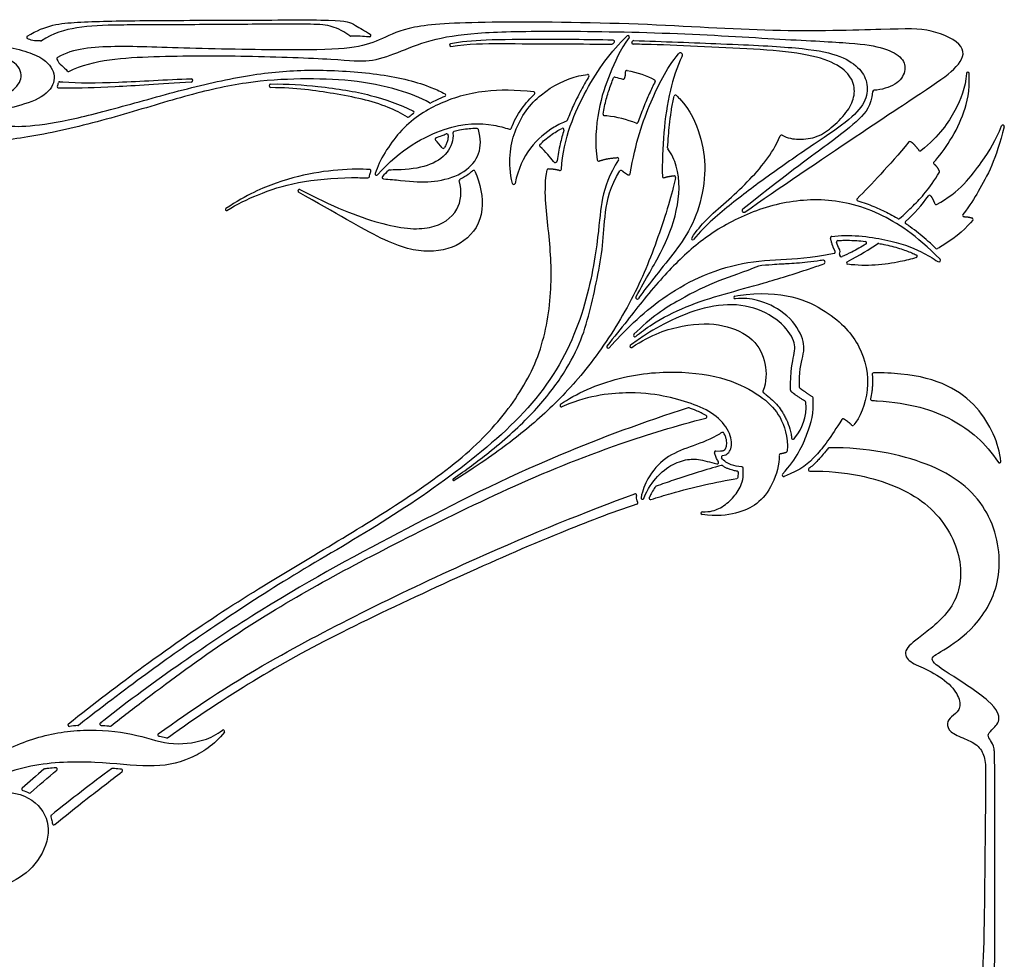
# Model space of a CAD drawing. Units: millimetres. Extents: x -100 to 100, y -104 to 91.
# Drawn here: x 15 to 38, y -58 to -36 of the extents above; entities that cross this region are included whole.
import ezdxf

# ---------------------------------------------------------------- set-up
doc = ezdxf.new("R2010")
doc.units = ezdxf.units.MM
doc.header["$MEASUREMENT"] = 0
doc.layers.add('Layer 03', color=5, linetype='Continuous')

msp = doc.modelspace()

# ---------------------------------------------------------------- linework, layer by layer
at = {"layer": 'Layer 03'}
for p, q in [((31.522, -41.976), (31.588, -41.966)), ((27.521, -44.548), (27.468, -44.57)), ((31.083, -45.76), (31.043, -45.653)), ((31.072, -45.609), (31.187, -45.607))]:
    msp.add_line(p, q, dxfattribs=at)
for centre, radius, start, end in [((14.961, -35.913), 0.0323, 121.2028, 234.7675), ((22.521, -35.852), 0.0323, 236.1482, 273.1731), ((22.962, -35.87), 0.0323, 277.1863, 58.6802), ((28.667, -36.011), 0.0323, 317.9581, 88.7746), ((29.018, -35.902), 0.0323, 323.8959, 134.4982), ((15.256, -35.967), 0.0323, 270.0966, 303.9586), ((24.865, -36.094), 0.0307, 100.6885, 278.9061), ((28.642, -36.039), 0.0323, 269.8391, 318.3678), ((29.136, -36.042), 0.0323, 144.7406, 269.2044), ((29.15, -36.023), 0.0323, 88.3789, 144.2854), ((15.665, -36.411), 0.0323, 119.4936, 200.454), ((30.241, -36.33), 0.0516, 333.1045, 141.3631), ((15.905, -36.683), 0.0323, 217.22, 296.2381), ((18.781, -36.923), 0.0395, 274.0653, 92.0626), ((28.073, -36.814), 0.0323, 328.7026, 96.6558), ((28.709, -36.875), 0.0323, 75.0101, 158.3195), ((28.905, -36.866), 0.0323, 251.7823, 336.0716), ((28.989, -36.721), 0.0323, 79.272, 184.4063), ((29.622, -36.936), 0.0323, 333.1389, 62.7099), ((36.977, -36.763), 0.0323, 2.9152, 176.7049), ((15.679, -37.07), 0.0323, 157.838, 268.4652), ((15.705, -36.986), 0.0323, 85.6455, 166.9654), ((20.651, -37.05), 0.0412, 91.4997, 269.4908), ((24.716, -37.268), 0.0323, 291.6806, 61.9929), ((26.804, -37.225), 0.0323, 312.4144, 82.9974), ((30.128, -37.299), 0.0323, 45.8365, 167.6193), ((34.786, -37.194), 0.0404, 93.1037, 174.9059), ((24.38, -37.421), 0.0323, 239.5241, 297.1967), ((23.867, -37.754), 0.0323, 238.8645, 309.3637), ((23.971, -37.673), 0.0323, 306.5297, 63.2221), ((28.464, -37.719), 0.0323, 170.3433, 265.8289), ((25.483, -38.084), 0.0323, 16.3472, 89.7841), ((26.25, -38.036), 0.0323, 251.7535, 338.8249), ((27.485, -38.077), 0.0323, 342.673, 116.5187), ((27.564, -37.847), 0.0323, 291.4643, 339.6471), ((29.22, -37.899), 0.0323, 246.6325, 341.1358), ((37.801, -38.002), 0.0323, 345.0768, 158.16), ((24.533, -38.298), 0.0323, 112.9104, 222.4391), ((24.769, -38.209), 0.0323, 48.1665, 108.3968), ((24.772, -38.211), 0.0323, 359.5758, 48.0946), ((24.948, -38.155), 0.0323, 104.6686, 184.7311), ((32.613, -38.237), 0.0323, 60.8533, 156.1301), ((24.689, -38.483), 0.0323, 217.7236, 327.4774), ((26.977, -38.45), 0.0323, 136.3512, 228.1242), ((29.978, -38.506), 0.0323, 177.0154, 214.5595), ((35.622, -38.386), 0.0323, 55.7479, 139.9622), ((28.768, -38.766), 0.0323, 327.2363, 93.7975), ((35.86, -38.545), 0.0323, 213.8756, 309.185), ((27.31, -38.799), 0.0504, 214.1486, 353.0591), ((28.327, -38.783), 0.0323, 189.0958, 289.9239), ((36.207, -38.86), 0.0323, 136.0874, 234.4242), ((22.926, -39.177), 0.0323, 267.5546, 348.092), ((22.962, -39.042), 0.0323, 342.2, 88.3516), ((23.126, -39.113), 0.0323, 162.9129, 318.5739), ((23.289, -39.199), 0.0323, 137.9699, 265.676), ((23.425, -39.055), 0.0323, 89.3401, 135.1159), ((25.398, -39.063), 0.0323, 23.5423, 132.3138), ((27.152, -39.028), 0.0323, 91.147, 169.9152), ((27.423, -39), 0.0323, 252.0816, 355.9142), ((28.856, -39.064), 0.0323, 48.2773, 146.2177), ((29.034, -39.106), 0.0323, 243.5235, 350.179), ((29.854, -39.171), 0.0323, 181.7677, 288.2652), ((30.096, -39.192), 0.0323, 351.5127, 92.5652), ((36.283, -39.059), 0.0323, 329.9907, 25.1373), ((25.097, -39.264), 0.0323, 115.7219, 194.3744), ((26.339, -39.33), 0.0323, 192.6673, 348.6574), ((21.316, -39.513), 0.0346, 62.4315, 240.8554), ((36.081, -39.648), 0.0323, 37.2134, 145.795), ((34.409, -39.718), 0.0323, 134.3905, 254.046), ((36.233, -39.799), 0.0323, 200.2914, 297.6287), ((19.608, -39.948), 0.0252, 123.1288, 301.0422), ((31.729, -39.975), 0.0404, 128.3881, 304.739), ((36.889, -40.083), 0.0323, 140.6246, 267.6429), ((35.36, -40.137), 0.0323, 238.5637, 312.0458), ((35.541, -40.254), 0.0323, 132.5761, 235.6736), ((37.068, -40.178), 0.0323, 323.7023, 72.0409), ((33.794, -40.611), 0.0323, 98.0898, 191.1781), ((30.532, -40.633), 0.0281, 145.8534, 320.2953), ((33.935, -40.709), 0.0323, 94.4165, 197.3602), ((34.576, -40.73), 0.0323, 301.9091, 83.3341), ((34.885, -40.776), 0.0323, 79.7066, 124.1351), ((33.84, -40.943), 0.0323, 281.2172, 27.9299), ((33.84, -40.943), 0.145, 338.5065, 27.9299), ((34.016, -41.013), 0.0437, 158.5065, 293.7379), ((35.76, -41.044), 0.0323, 287.4324, 64.7637), ((36.254, -40.836), 0.0323, 226.8701, 298.6958), ((33.589, -41.181), 0.0437, 289.7154, 99.2084), ((34.169, -41.2), 0.0323, 118.2262, 262.5571), ((36.299, -41.138), 0.0406, 234.7367, 45.3737), ((31.527, -42.008), 0.0323, 98.2157, 274.5313), ((29.232, -42.017), 0.033, 152.119, 325.5312), ((29.18, -42.898), 0.0334, 135.7845, 310.6847), ((29.088, -43.157), 0.0272, 127.135, 303.7625), ((28.55, -43.168), 0.0324, 141.2598, 317.6201), ((34.769, -43.81), 0.0323, 90.4948, 185.6474), ((32.208, -44.216), 0.0323, 157.8095, 234.1031), ((32.857, -44.185), 0.0323, 180.7153, 227.7874), ((33.069, -44.119), 0.0323, 183.8826, 235.017), ((27.456, -44.54), 0.0323, 125.7574, 292.7028), ((33.15, -44.469), 0.0323, 5.561, 58.8031), ((33.319, -44.364), 0.0323, 3.6056, 56.852), ((34.732, -44.391), 0.0323, 167.3959, 266.9154), ((30.437, -44.631), 0.0323, 70.6818, 107.4235), ((30.834, -44.808), 0.0323, 283.9688, 59.7229), ((34.051, -44.885), 0.0323, 61.3395, 148.531), ((31.234, -45.203), 0.0323, 28.1959, 121.9356), ((34.279, -44.978), 0.0323, 223.1994, 318.4067), ((32.883, -45.3), 0.0323, 187.0391, 320.4081), ((31.073, -45.641), 0.0323, 90.7756, 200.5415), ((32.714, -45.612), 0.0323, 289.1632, 356.0348), ((33.733, -45.563), 0.0323, 90.4817, 142.6095), ((31.108, -45.876), 0.0323, 257.9813, 35.656), ((31.238, -45.749), 0.0323, 97.6861, 209.7562), ((32.592, -45.708), 0.0323, 96.6101, 182.7841), ((37.72, -45.858), 0.0323, 212.9063, 6.105), ((31.209, -45.977), 0.0323, 53.6684, 105.6997), ((31.571, -46.116), 0.0323, 359.5829, 81.0319), ((31.681, -46.014), 0.0323, 3.5898, 86.9941), ((33.274, -46.047), 0.0323, 127.6228, 270.3765), ((24.934, -46.279), 0.025, 124.3191, 302.5264), ((31.565, -46.218), 0.0323, 279.8542, 352.6991), ((32.664, -46.173), 0.0323, 138.0481, 290.5994), ((29.684, -46.464), 0.0323, 109.2815, 144.8593), ((29.186, -46.642), 0.0323, 348.1728, 110.049), ((29.354, -46.71), 0.145, 169.2494, 218.7516), ((29.216, -46.821), 0.0323, 288.5452, 38.7516), ((29.354, -46.71), 0.0323, 169.2494, 339.1102), ((29.545, -46.714), 0.0323, 156.6181, 287.5378), ((30.759, -47.064), 0.0323, 88.3279, 260.8255), ((15.928, -52.03), 0.0323, 128.8733, 276.2841), ((16.125, -52.013), 0.0323, 273.8256, 308.15), ((16.675, -52.008), 0.0323, 128.1053, 267.2422), ((16.886, -52.023), 0.0323, 264.7863, 308.2045), ((18.031, -52.264), 0.0323, 125.9059, 256.1631), ((18.22, -52.303), 0.0323, 261.0312, 305.6489), ((19.534, -52.179), 0.0323, 322.405, 126.3175), ((15.612, -53.064), 0.0323, 310.2652, 94.6154), ((16.932, -53.08), 0.0323, 85.5034, 127.0573), ((15.354, -53.091), 0.0323, 97.4668, 130.5699), ((17.146, -53.097), 0.0323, 307.1773, 85.3061), ((14.847, -53.532), 0.0323, 131.4521, 251.1077), ((14.996, -53.594), 0.0323, 243.6406, 311.1741), ((15.522, -54.172), 0.0323, 128.5722, 199.4171), ((15.564, -54.339), 0.0323, 189.3076, 309.217)]:
    msp.add_arc(centre, radius, start, end, dxfattribs=at)
for points, knots in [([(14.944, -35.885), (15.384, -35.619), (16.038, -35.549), (17.573, -35.515), (19.888, -35.515), (22.397, -35.493), (22.531, -35.573), (22.864, -35.773), (22.979, -35.842)], [249.343983, 249.343983, 249.343983, 249.343983, 257.795073, 266.470374, 275.145674, 283.820975, 292.496275, 298.455833, 298.455833, 298.455833, 298.455833]), ([(22.503, -35.879), (22.29, -35.736), (22.018, -35.618), (21.578, -35.605), (20.577, -35.605), (18.558, -35.621), (17.027, -35.62), (16.131, -35.655), (15.543, -35.813), (15.274, -35.994)], [301.744557, 301.744557, 301.744557, 301.744557, 307.357591, 314.13243, 320.90727, 327.68211, 334.456949, 341.231789, 347.388591, 347.388591, 347.388591, 347.388591]), ([(31.752, -40.009), (32.521, -39.475), (34.685, -38.007), (36.154, -37.045), (36.772, -36.609), (37.002, -36.121), (36.114, -35.694), (35.278, -35.72), (32.438, -35.804), (29.415, -35.576), (25.441, -35.537), (23.85, -35.643), (23.258, -35.958), (22.693, -36.171), (21.564, -36.226), (18.71, -36.18), (16.99, -36.098), (16.018, -36.174), (15.649, -36.383)], [1038.609283, 1038.609283, 1038.609283, 1038.609283, 1048.960623, 1059.990016, 1071.019409, 1082.048802, 1093.078196, 1104.107589, 1115.136982, 1126.166375, 1137.195769, 1148.225162, 1159.254555, 1170.283948, 1181.313342, 1192.342735, 1203.372128, 1213.679235, 1213.679235, 1213.679235, 1213.679235]), ([(15.919, -36.712), (16.5, -36.426), (17.95, -36.347), (20.064, -36.338), (22.328, -36.428), (22.949, -36.508), (23.604, -36.284), (24.359, -35.96), (25.394, -35.793), (27.072, -35.758), (30.036, -35.796), (32.767, -35.972), (34.342, -36.04), (35.046, -36.153), (35.482, -36.395), (35.538, -36.708), (35.337, -37.032), (34.954, -37.144), (34.784, -37.154)], [879.921811, 879.921811, 879.921811, 879.921811, 887.791612, 896.001381, 904.211149, 912.420918, 920.630687, 928.840455, 937.050224, 945.259993, 953.469761, 961.67953, 969.889299, 978.099067, 986.308836, 994.518605, 1002.728373, 1010.403003, 1010.403003, 1010.403003, 1010.403003]), ([(28.668, -35.979), (28.004, -35.965), (26.951, -35.965), (25.648, -35.966), (25.104, -36.018), (24.859, -36.064)], [90.638513, 90.638513, 90.638513, 90.638513, 97.287913, 104.388987, 110.730532, 110.730532, 110.730532, 110.730532]), ([(27.455, -39.002), (27.507, -38.277), (28.024, -37.053), (28.61, -36.257), (28.995, -35.879)], [814.932708, 814.932708, 814.932708, 814.932708, 826.062016, 837.134892, 837.134892, 837.134892, 837.134892]), ([(29.044, -35.921), (28.829, -36.215), (28.58, -36.78), (28.305, -37.537), (28.233, -38.401), (28.295, -38.788)], [837.730407, 837.730407, 837.730407, 837.730407, 843.970325, 850.404711, 856.627897, 856.627897, 856.627897, 856.627897]), ([(13.219, -49.224), (13.19, -48.812), (13.066, -47.934), (12.467, -47.151), (11.893, -46.831), (11.814, -46.692), (11.889, -46.553), (12.108, -46.375), (12.285, -45.818), (12.264, -44.53), (12.211, -42.182), (12.203, -39.419), (12.31, -38.836), (12.21, -38.468), (11.852, -38.14), (10.938, -37.832), (9.963, -37.455), (9.698, -36.835), (10.262, -36.368), (11.775, -36.053), (13.944, -36.009), (15.2, -36.28), (15.59, -36.652), (15.594, -37.095), (15.095, -37.453), (14.31, -37.603), (14.163, -37.802), (14.289, -37.98), (14.827, -38.024), (15.848, -37.884), (17.207, -37.527), (18.935, -37.035), (20.449, -36.729), (21.744, -36.655), (23.275, -36.759), (24.204, -36.988), (24.635, -37.188), (24.732, -37.239)], [851.857749, 851.857749, 851.857749, 851.857749, 857.013042, 863.249849, 869.486656, 875.723462, 881.960269, 888.197076, 894.433883, 900.670689, 906.907496, 913.144303, 919.381109, 925.617916, 931.854723, 938.091529, 944.328336, 950.565143, 956.80195, 963.038756, 969.275563, 975.51237, 981.749176, 987.985983, 994.22279, 1000.459596, 1006.696403, 1012.93321, 1019.170017, 1025.406823, 1031.64363, 1037.880437, 1044.117243, 1050.35405, 1056.590857, 1062.827663, 1064.790988, 1064.790988, 1064.790988, 1064.790988]), ([(24.364, -37.448), (24.16, -37.329), (23.608, -37.114), (22.537, -36.901), (21.354, -36.875), (20.104, -36.94), (18.657, -37.27), (17.026, -37.79), (15.261, -38.225), (13.925, -38.396), (13.187, -38.278), (13.019, -38.022), (13.162, -37.705), (13.991, -37.447), (14.636, -37.183), (14.861, -36.85), (14.701, -36.448), (13.788, -36.193), (12.781, -36.158), (11.748, -36.282), (10.914, -36.617), (10.515, -36.956), (10.594, -37.308), (10.976, -37.543), (11.808, -37.777), (12.677, -38.243), (12.756, -38.34), (12.629, -38.594), (12.456, -39.035), (12.392, -40.317), (12.401, -42.117), (12.389, -43.506), (12.44, -44.926), (12.486, -45.734), (12.373, -46.261), (12.153, -46.597), (12.14, -46.734), (12.587, -47.053), (12.928, -47.445), (13.259, -48.134), (13.365, -48.915), (13.391, -49.29), (13.392, -49.313)], [1067.714245, 1067.714245, 1067.714245, 1067.714245, 1072.181358, 1077.59074, 1083.000122, 1088.409504, 1093.818886, 1099.228268, 1104.63765, 1110.047033, 1115.456415, 1120.865797, 1126.275179, 1131.684561, 1137.093943, 1142.503325, 1147.912707, 1153.322089, 1158.731472, 1164.140854, 1169.550236, 1174.959618, 1180.369, 1185.778382, 1191.187764, 1196.597146, 1202.006529, 1207.415911, 1212.825293, 1218.234675, 1223.644057, 1229.053439, 1234.462821, 1239.872203, 1245.281586, 1250.690968, 1256.10035, 1261.509732, 1266.919114, 1272.328496, 1277.737878, 1278.093076, 1278.093076, 1278.093076, 1278.093076]), ([(24.869, -36.125), (25.282, -36.06), (26.061, -36.057), (27.39, -36.07), (28.223, -36.07), (28.606, -36.071), (28.642, -36.071)], [111.322162, 111.322162, 111.322162, 111.322162, 115.999282, 121.103286, 126.207291, 126.751331, 126.751331, 126.751331, 126.751331]), ([(32.629, -38.208), (32.755, -38.278), (33.023, -38.323), (33.462, -38.266), (33.825, -38.012), (34.194, -37.627), (34.342, -37.272), (34.308, -36.903), (33.972, -36.55), (33.293, -36.307), (32.15, -36.191), (30.806, -36.135), (29.756, -36.086), (29.271, -36.076), (29.136, -36.075)], [487.922308, 487.922308, 487.922308, 487.922308, 492.640674, 497.744678, 502.848682, 507.952686, 513.05669, 518.160694, 523.264698, 528.368702, 533.472706, 538.576711, 543.680715, 545.739317, 545.739317, 545.739317, 545.739317]), ([(29.15, -35.991), (29.811, -36.01), (31.456, -36.072), (33.075, -36.15), (33.964, -36.308), (34.443, -36.61), (34.643, -36.961), (34.619, -37.38), (34.271, -37.822), (33.419, -38.385), (32.318, -39.143), (31.513, -39.748), (30.844, -40.301), (30.554, -40.651)], [390.71042, 390.71042, 390.71042, 390.71042, 396.731424, 403.832495, 410.933567, 418.034639, 425.135711, 432.236782, 439.337854, 446.438926, 453.539997, 460.641069, 466.883374, 466.883374, 466.883374, 466.883374]), ([(29.066, -39.112), (29.194, -38.373), (29.512, -37.458), (29.905, -36.667), (30.201, -36.298)], [360.712183, 360.712183, 360.712183, 360.712183, 370.960694, 379.854827, 379.854827, 379.854827, 379.854827]), ([(30.287, -36.354), (30.157, -36.611), (29.965, -37.266), (29.844, -38.079), (29.813, -38.878), (29.822, -39.172)], [380.792805, 380.792805, 380.792805, 380.792805, 385.820961, 392.457522, 398.772391, 398.772391, 398.772391, 398.772391]), ([(15.708, -36.954), (15.73, -36.956), (16.128, -36.984), (16.919, -36.984), (18.203, -36.905), (18.78, -36.884)], [48.44868, 48.44868, 48.44868, 48.44868, 48.942182, 57.321221, 65.204441, 65.204441, 65.204441, 65.204441]), ([(26.308, -39.337), (26.199, -38.852), (26.309, -38.022), (26.937, -37.191), (27.638, -36.859), (28.001, -36.79), (28.069, -36.782)], [-172.843502, -172.843502, -172.843502, -172.843502, -166.285385, -159.06654, -151.847696, -150.24925, -150.24925, -150.24925, -150.24925]), ([(28.1, -36.831), (28.046, -36.921), (27.918, -37.143), (27.745, -37.484), (27.638, -37.741), (27.594, -37.859)], [-149.802609, -149.802609, -149.802609, -149.802609, -147.861902, -145.042676, -142.707913, -142.707913, -142.707913, -142.707913]), ([(28.433, -37.713), (28.443, -37.654), (28.465, -37.536), (28.507, -37.366), (28.554, -37.204), (28.607, -37.05), (28.649, -36.937), (28.674, -36.875), (28.679, -36.863)], [59.260443, 59.260443, 59.260443, 59.260443, 60.387448, 61.482307, 62.513556, 63.510407, 64.500281, 64.749607, 64.749607, 64.749607, 64.749607]), ([(36.945, -36.761), (36.925, -37.104), (36.695, -37.655), (36.32, -38.211), (35.88, -38.57)], [178.949184, 178.949184, 178.949184, 178.949184, 185.39327, 192.56475, 192.56475, 192.56475, 192.56475]), ([(36.184, -38.838), (36.301, -38.716), (36.631, -38.263), (36.882, -37.728), (37.031, -37.182), (37.009, -36.761)], [164.007944, 164.007944, 164.007944, 164.007944, 168.226268, 173.568838, 178.342543, 178.342543, 178.342543, 178.342543]), ([(18.784, -36.963), (18.042, -37.016), (16.857, -37.084), (16.122, -37.111), (15.729, -37.104), (15.678, -37.103)], [65.963671, 65.963671, 65.963671, 65.963671, 72.88396, 80.142092, 81.2362, 81.2362, 81.2362, 81.2362]), ([(20.65, -37.009), (21.039, -36.999), (21.947, -37.069), (23.011, -37.248), (23.67, -37.485), (23.981, -37.642), (23.986, -37.644)], [126.83144, 126.83144, 126.83144, 126.83144, 132.305545, 140.043873, 147.782201, 147.888658, 147.888658, 147.888658, 147.888658]), ([(23.85, -37.782), (23.707, -37.696), (23.184, -37.433), (22.203, -37.235), (21.237, -37.097), (20.651, -37.092)], [107.073241, 107.073241, 107.073241, 107.073241, 110.396816, 118.643078, 126.039627, 126.039627, 126.039627, 126.039627]), ([(29.651, -36.951), (29.628, -36.997), (29.558, -37.14), (29.442, -37.402), (29.332, -37.676), (29.27, -37.853), (29.25, -37.909)], [70.350969, 70.350969, 70.350969, 70.350969, 71.306295, 73.305905, 75.672396, 76.783804, 76.783804, 76.783804, 76.783804]), ([(26.808, -37.193), (26.39, -37.142), (25.507, -37.147), (24.56, -37.442), (23.685, -37.998), (23.19, -38.798), (23.096, -39.104)], [135.490705, 135.490705, 135.490705, 135.490705, 141.618029, 149.562249, 157.506468, 164.405176, 164.405176, 164.405176, 164.405176]), ([(24.728, -37.298), (24.662, -37.324), (24.549, -37.373), (24.44, -37.426), (24.395, -37.449)], [1065.245864, 1065.245864, 1065.245864, 1065.245864, 1066.579366, 1067.512929, 1067.512929, 1067.512929, 1067.512929]), ([(26.28, -38.048), (26.289, -38.026), (26.33, -37.924), (26.416, -37.751), (26.554, -37.542), (26.693, -37.377), (26.787, -37.284), (26.826, -37.249)], [183.840246, 183.840246, 183.840246, 183.840246, 184.284717, 185.877268, 187.417937, 188.921837, 189.878803, 189.878803, 189.878803, 189.878803]), ([(30.151, -37.276), (30.175, -37.3), (30.477, -37.607), (30.736, -38.213), (30.862, -38.991), (30.712, -39.915), (30.35, -40.65), (29.906, -41.202), (29.483, -41.725), (29.331, -41.932), (29.26, -42.036)], [125.086969, 125.086969, 125.086969, 125.086969, 125.541897, 131.043214, 136.544532, 142.045849, 147.547166, 153.048484, 158.549801, 162.248324, 162.248324, 162.248324, 162.248324]), ([(29.946, -38.504), (29.951, -38.41), (29.963, -38.231), (29.988, -37.95), (30.025, -37.663), (30.065, -37.439), (30.091, -37.316), (30.097, -37.292)], [117.099948, 117.099948, 117.099948, 117.099948, 118.846453, 120.43572, 122.332834, 124.215344, 124.661867, 124.661867, 124.661867, 124.661867]), ([(34.746, -37.19), (34.717, -37.518), (34.467, -37.826), (33.82, -38.338), (32.902, -38.994), (31.704, -39.944)], [1010.759933, 1010.759933, 1010.759933, 1010.759933, 1019.745375, 1029.049449, 1037.839807, 1037.839807, 1037.839807, 1037.839807]), ([(29.207, -37.929), (28.997, -37.838), (28.746, -37.775), (28.481, -37.752), (28.462, -37.751)], [53.490305, 53.490305, 53.490305, 53.490305, 58.53735, 58.927136, 58.927136, 58.927136, 58.927136]), ([(23.151, -39.135), (23.684, -38.53), (24.861, -37.908), (25.678, -37.919), (26.121, -38.028), (26.24, -38.067)], [164.948535, 164.948535, 164.948535, 164.948535, 172.486604, 180.441452, 183.53631, 183.53631, 183.53631, 183.53631]), ([(25.483, -38.051), (25.462, -38.051), (25.386, -38.052), (25.248, -38.062), (25.087, -38.088), (24.984, -38.113), (24.94, -38.124)], [-115.566663, -115.566663, -115.566663, -115.566663, -115.18426, -114.141454, -113.006984, -112.165713, -112.165713, -112.165713, -112.165713]), ([(27.576, -37.877), (27.479, -37.916), (26.99, -38.154), (26.506, -38.664), (26.371, -39.337)], [-142.539723, -142.539723, -142.539723, -142.539723, -140.679107, -133.167959, -133.167959, -133.167959, -133.167959]), ([(26.953, -38.428), (26.991, -38.389), (27.111, -38.274), (27.286, -38.147), (27.427, -38.07), (27.471, -38.048)], [35.04306, 35.04306, 35.04306, 35.04306, 36.046792, 38.132106, 39.035821, 39.035821, 39.035821, 39.035821]), ([(36.248, -39.828), (36.775, -39.552), (37.354, -38.79), (37.636, -38.325), (37.771, -37.99)], [116.134833, 116.134833, 116.134833, 116.134833, 123.983001, 131.377055, 131.377055, 131.377055, 131.377055]), ([(37.832, -38.01), (37.73, -38.394), (37.53, -39.003), (37.223, -39.513), (37.037, -39.851), (36.864, -40.063)], [131.98123, 131.98123, 131.98123, 131.98123, 136.604477, 141.773774, 146.556936, 146.556936, 146.556936, 146.556936]), ([(23.286, -39.231), (23.432, -39.242), (23.913, -39.286), (24.388, -39.329), (25.074, -39.171), (25.523, -38.781), (25.583, -38.38), (25.529, -38.126), (25.514, -38.075)], [-144.78351, -144.78351, -144.78351, -144.78351, -142.347427, -136.110621, -129.873814, -123.637007, -117.4002, -115.823006, -115.823006, -115.823006, -115.823006]), ([(24.916, -38.158), (24.929, -38.322), (24.809, -38.67), (24.342, -38.947), (23.834, -39.023), (23.484, -39.023), (23.425, -39.023)], [-111.886242, -111.886242, -111.886242, -111.886242, -107.291575, -101.882193, -96.472811, -95.418739, -95.418739, -95.418739, -95.418739]), ([(24.52, -38.268), (24.566, -38.249), (24.646, -38.217), (24.726, -38.189), (24.759, -38.178)], [-6.290251, -6.290251, -6.290251, -6.290251, -5.362625, -4.711507, -4.711507, -4.711507, -4.711507]), ([(24.804, -38.211), (24.804, -38.226), (24.802, -38.269), (24.789, -38.34), (24.76, -38.422), (24.733, -38.473), (24.716, -38.5)], [-10.600938, -10.600938, -10.600938, -10.600938, -10.33192, -9.790388, -9.247924, -8.706641, -8.706641, -8.706641, -8.706641]), ([(27.516, -38.086), (27.483, -38.193), (27.419, -38.431), (27.376, -38.673), (27.36, -38.805)], [39.503031, 39.503031, 39.503031, 39.503031, 41.583908, 44.058572, 44.058572, 44.058572, 44.058572]), ([(30.509, -40.617), (30.632, -40.436), (30.866, -40.156), (31.306, -39.781), (31.823, -39.305), (32.259, -38.814), (32.478, -38.464), (32.584, -38.223)], [467.412304, 467.412304, 467.412304, 467.412304, 470.725495, 474.988088, 479.250681, 483.513274, 487.58973, 487.58973, 487.58973, 487.58973]), ([(29.203, -42.002), (29.444, -41.547), (29.837, -40.923), (30.201, -39.994), (30.253, -39.093), (30.038, -38.65), (29.952, -38.524)], [162.866014, 162.866014, 162.866014, 162.866014, 169.99505, 178.049682, 186.104314, 189.743175, 189.743175, 189.743175, 189.743175]), ([(28.795, -38.783), (28.571, -39.131), (28.376, -39.731), (28.347, -40.413), (28.064, -42.275), (27.174, -44.208), (25.413, -45.839), (23.249, -47.325), (21.122, -48.531), (19.388, -49.671), (17.945, -50.662), (16.782, -51.54), (16.207, -51.989), (16.144, -52.038)], [860.158778, 860.158778, 860.158778, 860.158778, 870.75226, 881.88156, 893.010859, 904.140159, 915.269459, 926.398758, 937.528058, 948.657358, 959.786657, 970.915957, 972.284879, 972.284879, 972.284879, 972.284879]), ([(15.907, -52.005), (16.501, -51.526), (17.845, -50.506), (19.64, -49.266), (21.566, -48.108), (23.332, -47.056), (25.156, -45.822), (26.274, -44.63), (27.014, -43.352), (27.267, -41.775), (27.165, -40.42), (27.037, -39.494), (27.12, -39.022)], [974.132877, 974.132877, 974.132877, 974.132877, 983.770835, 995.800109, 1007.829384, 1019.858658, 1031.887932, 1043.917207, 1055.946481, 1067.975755, 1080.00503, 1091.818789, 1091.818789, 1091.818789, 1091.818789]), ([(22.963, -39.01), (22.864, -39.007), (22.448, -38.998), (21.795, -39.053), (20.845, -39.271), (20.102, -39.595), (19.594, -39.927)], [97.513463, 97.513463, 97.513463, 97.513463, 99.203536, 104.612918, 110.0223, 114.795583, 114.795583, 114.795583, 114.795583]), ([(19.621, -39.969), (19.861, -39.825), (20.417, -39.555), (21.22, -39.292), (22.249, -39.191), (22.801, -39.204), (22.925, -39.209)], [115.279833, 115.279833, 115.279833, 115.279833, 120.084189, 126.320996, 132.557803, 134.448226, 134.448226, 134.448226, 134.448226]), ([(25.428, -39.05), (25.554, -39.34), (25.71, -40.021), (25.237, -40.766), (24.368, -41.008), (23.395, -40.775), (22.181, -40.035), (21.3, -39.543)], [180.152608, 180.152608, 180.152608, 180.152608, 187.31553, 195.053859, 202.792187, 210.530515, 217.904992, 217.904992, 217.904992, 217.904992]), ([(22.958, -39.183), (22.965, -39.148), (22.977, -39.104), (22.99, -39.061), (22.993, -39.052)], [96.3027432, 96.3027432, 96.3027432, 96.3027432, 96.9765836, 97.1429244, 97.1429244, 97.1429244, 97.1429244]), ([(24.92, -46.259), (25.219, -46.055), (25.796, -45.631), (26.773, -44.776), (27.487, -43.875), (27.91, -43.084), (28.117, -42.374), (28.3, -41.567), (28.441, -40.784), (28.462, -40.067), (28.593, -39.399), (28.829, -39.046)], [457.915279, 457.915279, 457.915279, 457.915279, 463.044137, 469.130242, 475.216348, 481.302453, 487.388559, 493.474664, 499.56077, 505.646875, 511.557294, 511.557294, 511.557294, 511.557294]), ([(30.128, -39.197), (30.09, -39.451), (29.749, -40.569), (29.198, -41.958), (28.28, -43.444), (27.301, -44.537), (26.381, -45.325), (25.599, -45.885), (24.948, -46.3)], [400.970751, 400.970751, 400.970751, 400.970751, 410.105975, 419.724922, 429.343869, 438.962816, 448.581763, 457.435045, 457.435045, 457.435045, 457.435045]), ([(25.083, -39.235), (25.087, -39.233), (25.153, -39.2), (25.255, -39.14), (25.344, -39.069), (25.376, -39.039)], [177.583978, 177.583978, 177.583978, 177.583978, 177.672715, 178.95561, 179.772924, 179.772924, 179.772924, 179.772924]), ([(35.381, -40.161), (35.491, -40.062), (35.775, -39.786), (36.082, -39.471), (36.311, -39.076)], [153.195283, 153.195283, 153.195283, 153.195283, 156.404218, 162.176013, 162.176013, 162.176013, 162.176013]), ([(21.332, -39.482), (22.08, -39.873), (23.328, -40.37), (24.445, -40.462), (25.082, -40.016), (25.132, -39.531), (25.065, -39.272)], [218.572423, 218.572423, 218.572423, 218.572423, 226.41045, 234.656712, 242.902974, 250.166904, 250.166904, 250.166904, 250.166904]), ([(36.328, -41.109), (35.764, -40.553), (34.872, -39.94), (33.534, -39.641), (32.224, -39.846), (31.087, -40.384), (30.225, -41.091), (29.481, -41.921), (28.866, -42.722), (28.524, -43.148)], [293.148268, 293.148268, 293.148268, 293.148268, 301.622919, 310.592834, 319.56275, 328.532666, 337.502582, 346.472497, 353.874561, 353.874561, 353.874561, 353.874561]), ([(34.4, -39.749), (34.466, -39.768), (34.651, -39.826), (34.89, -39.923), (35.117, -40.035), (35.248, -40.107), (35.323, -40.152), (35.343, -40.165)], [146.545597, 146.545597, 146.545597, 146.545597, 147.808085, 150.160155, 151.311361, 152.504763, 152.938782, 152.938782, 152.938782, 152.938782]), ([(36.232, -40.859), (36.221, -40.849), (36.145, -40.779), (35.951, -40.604), (35.724, -40.422), (35.559, -40.306), (35.523, -40.281)], [102.685756, 102.685756, 102.685756, 102.685756, 102.958086, 104.60052, 107.533351, 108.348027, 108.348027, 108.348027, 108.348027]), ([(37.094, -40.197), (36.983, -40.348), (36.654, -40.639), (36.318, -40.837), (36.269, -40.864)], [94.836516, 94.836516, 94.836516, 94.836516, 101.346706, 102.435038, 102.435038, 102.435038, 102.435038]), ([(33.789, -40.579), (34.184, -40.523), (35.172, -40.641), (35.822, -40.895), (36.162, -41.091), (36.276, -41.171)], [276.943056, 276.943056, 276.943056, 276.943056, 282.678914, 288.577283, 292.400678, 292.400678, 292.400678, 292.400678]), ([(33.933, -40.677), (33.971, -40.674), (34.079, -40.669), (34.227, -40.67), (34.402, -40.679), (34.507, -40.689), (34.579, -40.697)], [22.685096, 22.685096, 22.685096, 22.685096, 23.40485, 24.713736, 25.456584, 26.694131, 26.694131, 26.694131, 26.694131]), ([(34.593, -40.757), (34.485, -40.824), (34.301, -40.929), (34.109, -41.019), (34.034, -41.053)], [27.187798, 27.187798, 27.187798, 27.187798, 29.363044, 30.750792, 30.750792, 30.750792, 30.750792]), ([(34.89, -40.744), (34.932, -40.751), (35.096, -40.783), (35.31, -40.836), (35.526, -40.909), (35.658, -40.962), (35.738, -40.998), (35.774, -41.015)], [105.139578, 105.139578, 105.139578, 105.139578, 105.917948, 108.242533, 109.230892, 110.141509, 110.873295, 110.873295, 110.873295, 110.873295]), ([(28.574, -43.19), (28.76, -42.986), (29.126, -42.603), (29.715, -42.092), (30.53, -41.573), (31.572, -41.194), (32.591, -41.109), (33.272, -41.089), (33.846, -40.975)], [354.490668, 354.490668, 354.490668, 354.490668, 359.151547, 365.697326, 372.243105, 378.788884, 385.334662, 391.720344, 391.720344, 391.720344, 391.720344]), ([(32.077, -41.273), (31.726, -41.421), (31.102, -41.62), (30.306, -41.997), (29.54, -42.48), (29.156, -42.874)], [147.581917, 147.581917, 147.581917, 147.581917, 156.928364, 167.117112, 176.450311, 176.450311, 176.450311, 176.450311]), ([(29.202, -42.923), (29.306, -42.834), (29.642, -42.579), (30.367, -42.211), (31.274, -41.92), (32.165, -41.69), (33.038, -41.416), (33.494, -41.261), (33.603, -41.222)], [177.081366, 177.081366, 177.081366, 177.081366, 180.885466, 186.727047, 192.568629, 198.410211, 204.251793, 206.149514, 206.149514, 206.149514, 206.149514]), ([(33.582, -41.138), (33.561, -41.141), (33.442, -41.16), (33.238, -41.187), (32.976, -41.21), (32.772, -41.222), (32.58, -41.232), (32.36, -41.245), (32.182, -41.261), (32.077, -41.273)], [206.94922, 206.94922, 206.94922, 206.94922, 207.338262, 209.183303, 210.775973, 212.205461, 212.980449, 214.333377, 216.298421, 216.298421, 216.298421, 216.298421]), ([(35.77, -41.075), (35.652, -41.112), (35.189, -41.229), (34.608, -41.29), (34.165, -41.232)], [111.352672, 111.352672, 111.352672, 111.352672, 113.738187, 120.302211, 120.302211, 120.302211, 120.302211]), ([(31.588, -41.966), (32.649, -41.813), (33.804, -42.337), (34.506, -43.126), (34.736, -44.149), (34.44, -44.845), (34.304, -44.999)], [-3209.326016, -3209.326016, -3209.326016, -3209.326016, -3200.513289, -3191.700562, -3182.887835, -3174.585115, -3174.585115, -3174.585115, -3174.585115]), ([(32.824, -44.186), (32.818, -43.722), (32.926, -43.323), (32.943, -43.004), (32.538, -42.492), (31.78, -42.149), (30.93, -42.184), (29.999, -42.531), (29.429, -42.88), (29.175, -43.057), (29.071, -43.136)], [195.224986, 195.224986, 195.224986, 195.224986, 199.801153, 204.422872, 209.04459, 213.666308, 218.288026, 222.909745, 227.531463, 230.348322, 230.348322, 230.348322, 230.348322]), ([(33.037, -44.121), (33.012, -43.762), (33.143, -43.357), (33.158, -42.954), (32.716, -42.326), (32.021, -42.043), (31.734, -42.024), (31.53, -42.04)], [-3230.19832, -3230.19832, -3230.19832, -3230.19832, -3226.225223, -3222.195501, -3218.165779, -3214.136058, -3210.350887, -3210.350887, -3210.350887, -3210.350887]), ([(29.103, -43.18), (29.573, -42.866), (30.399, -42.61), (31.267, -42.615), (32.004, -42.964), (32.272, -43.547), (32.262, -43.993), (32.178, -44.204)], [230.867262, 230.867262, 230.867262, 230.867262, 235.327638, 240.468789, 245.609941, 250.751092, 255.892244, 255.892244, 255.892244, 255.892244]), ([(27.437, -44.514), (27.786, -44.263), (28.813, -43.816), (30.339, -43.707), (31.506, -43.938), (32.23, -44.379), (32.591, -44.76), (32.77, -45.265), (32.746, -45.615)], [275.673696, 275.673696, 275.673696, 275.673696, 282.447927, 289.223723, 295.999518, 302.775314, 309.551109, 316.194097, 316.194097, 316.194097, 316.194097]), ([(34.737, -43.814), (34.744, -43.885), (34.748, -43.995), (34.74, -44.132), (34.727, -44.251), (34.713, -44.331), (34.701, -44.384)], [-21.471784, -21.471784, -21.471784, -21.471784, -20.13734, -19.42695, -18.931148, -17.921053, -17.921053, -17.921053, -17.921053]), ([(37.753, -45.854), (37.708, -45.437), (37.292, -44.454), (36.17, -43.824), (34.998, -43.776), (34.769, -43.778)], [-61.953517, -61.953517, -61.953517, -61.953517, -44.895283, -26.019116, -21.803929, -21.803929, -21.803929, -21.803929]), ([(31.234, -45.717), (31.341, -45.703), (31.46, -45.57), (31.447, -45.21), (31.117, -44.774), (30.585, -44.509), (29.949, -44.33), (29.177, -44.204), (28.131, -44.293), (27.521, -44.548)], [244.050988, 244.050988, 244.050988, 244.050988, 247.993918, 252.450895, 256.907872, 261.364848, 265.821825, 270.278802, 274.735778, 274.735778, 274.735778, 274.735778]), ([(32.189, -44.242), (32.211, -44.259), (32.284, -44.313), (32.401, -44.41), (32.53, -44.545), (32.62, -44.672), (32.684, -44.783), (32.749, -44.911), (32.802, -45.054), (32.836, -45.2), (32.847, -45.273), (32.851, -45.304)], [256.158558, 256.158558, 256.158558, 256.158558, 256.675215, 257.850719, 258.977001, 260.122849, 260.724652, 261.364064, 262.777621, 263.556888, 264.139904, 264.139904, 264.139904, 264.139904]), ([(32.64, -46.151), (32.975, -45.779), (33.258, -45.143), (33.374, -44.725), (33.351, -44.362)], [-3159.516782, -3159.516782, -3159.516782, -3159.516782, -3153.410567, -3146.883369, -3146.883369, -3146.883369, -3146.883369]), ([(32.908, -45.321), (32.92, -45.307), (33.079, -45.107), (33.217, -44.822), (33.182, -44.466)], [264.605449, 264.605449, 264.605449, 264.605449, 264.913914, 268.957332, 268.957332, 268.957332, 268.957332]), ([(34.731, -44.423), (34.773, -44.426), (35.606, -44.477), (36.624, -44.769), (37.399, -45.42), (37.693, -45.875)], [-90.697335, -90.697335, -90.697335, -90.697335, -89.945342, -75.695017, -62.488282, -62.488282, -62.488282, -62.488282]), ([(30.427, -44.6), (29.408, -44.92), (26.82, -45.886), (23.828, -47.422), (20.549, -49.165), (17.858, -51.041), (16.681, -51.962), (16.655, -51.983)], [469.704409, 469.704409, 469.704409, 469.704409, 482.441953, 501.318118, 520.194282, 539.070447, 539.501743, 539.501743, 539.501743, 539.501743]), ([(30.851, -44.78), (30.839, -44.773), (30.789, -44.744), (30.696, -44.698), (30.585, -44.651), (30.501, -44.619), (30.46, -44.604), (30.448, -44.6)], [466.843075, 466.843075, 466.843075, 466.843075, 467.099623, 467.91174, 468.759375, 469.342572, 469.576156, 469.576156, 469.576156, 469.576156]), ([(16.906, -52.048), (17.167, -51.842), (17.974, -51.221), (19.662, -49.979), (21.61, -48.801), (23.595, -47.756), (26.234, -46.452), (28.433, -45.547), (30.154, -45.01), (30.842, -44.839)], [378.834274, 378.834274, 378.834274, 378.834274, 385.89674, 400.147063, 414.397386, 428.64771, 442.898033, 457.148356, 466.369204, 466.369204, 466.369204, 466.369204]), ([(34.023, -44.868), (33.766, -45.288), (33.447, -45.723), (33.073, -46.054), (32.676, -46.203)], [-3172.451778, -3172.451778, -3172.451778, -3172.451778, -3166.019694, -3160.049287, -3160.049287, -3160.049287, -3160.049287]), ([(31.217, -45.175), (31.177, -45.201), (30.915, -45.355), (30.465, -45.51), (29.874, -45.738), (29.497, -46.186), (29.358, -46.519), (29.322, -46.704)], [112.899502, 112.899502, 112.899502, 112.899502, 113.843872, 118.977032, 124.110192, 129.243351, 132.656371, 132.656371, 132.656371, 132.656371]), ([(31.187, -45.607), (31.198, -45.607), (31.217, -45.606), (31.242, -45.601), (31.26, -45.595), (31.274, -45.586), (31.286, -45.577), (31.296, -45.565), (31.305, -45.55), (31.315, -45.528), (31.326, -45.492), (31.332, -45.44), (31.329, -45.375), (31.316, -45.316), (31.3, -45.266), (31.283, -45.227), (31.27, -45.201), (31.263, -45.187)], [153.542119, 153.542119, 153.542119, 153.542119, 153.737922, 153.891065, 154.00942, 154.105421, 154.192859, 154.284721, 154.391396, 154.518284, 154.739992, 155.087123, 155.486612, 155.942863, 156.193909, 156.461559, 156.738722, 156.738722, 156.738722, 156.738722]), ([(33.707, -45.544), (33.687, -45.57), (33.632, -45.64), (33.553, -45.734), (33.455, -45.841), (33.362, -45.934), (33.288, -45.996), (33.254, -46.022)], [1142.945374, 1142.945374, 1142.945374, 1142.945374, 1143.56473, 1144.579121, 1145.234981, 1146.248978, 1147.028009, 1147.028009, 1147.028009, 1147.028009]), ([(37.599, -60.793), (37.6, -60.642), (37.609, -58.19), (37.609, -52.939), (37.609, -52.556), (37.509, -52.382), (37.432, -52.273), (37.514, -52.157), (37.77, -51.944), (37.631, -51.523), (36.402, -50.743), (36.008, -50.468), (36.416, -50.297), (37.271, -49.672), (37.859, -48.502), (37.535, -46.882), (36.278, -45.858), (34.606, -45.524), (33.732, -45.531)], [967.549941, 967.549941, 967.549941, 967.549941, 968.326776, 980.029029, 991.731282, 1003.433534, 1015.135787, 1026.838039, 1038.540292, 1050.242544, 1061.944797, 1073.647049, 1085.349302, 1097.051554, 1108.753807, 1120.456059, 1132.158312, 1142.763413, 1142.763413, 1142.763413, 1142.763413]), ([(29.384, -46.722), (29.472, -46.493), (29.743, -46.124), (30.126, -45.87), (30.515, -45.777), (30.751, -45.815), (31.016, -45.889), (31.101, -45.907)], [133.249297, 133.249297, 133.249297, 133.249297, 136.603943, 140.708587, 144.81323, 148.917874, 150.57785, 150.57785, 150.57785, 150.57785]), ([(32.56, -45.71), (32.569, -45.913), (32.417, -46.436), (32.042, -46.88), (31.611, -47.068), (31.094, -47.151), (30.754, -47.096)], [317.589143, 317.589143, 317.589143, 317.589143, 321.682347, 325.98888, 330.295414, 334.295999, 334.295999, 334.295999, 334.295999]), ([(31.134, -45.857), (31.132, -45.853), (31.111, -45.823), (31.094, -45.79), (31.083, -45.76)], [151.0584254, 151.0584254, 151.0584254, 151.0584254, 151.1428566, 151.7370078, 151.7370078, 151.7370078, 151.7370078]), ([(31.683, -45.981), (31.591, -45.976), (31.445, -45.944), (31.262, -45.857), (31.21, -45.765)], [345.609997, 345.609997, 345.609997, 345.609997, 347.394281, 349.102091, 349.102091, 349.102091, 349.102091]), ([(31.2, -45.946), (30.848, -46.045), (30.351, -46.2), (29.812, -46.385), (29.674, -46.434)], [44.069876, 44.069876, 44.069876, 44.069876, 47.537244, 48.712119, 48.712119, 48.712119, 48.712119]), ([(30.76, -47.032), (30.951, -47.037), (31.181, -46.962), (31.445, -46.754), (31.66, -46.473), (31.728, -46.233), (31.714, -46.012)], [334.898129, 334.898129, 334.898129, 334.898129, 337.11375, 339.886946, 342.660143, 345.318861, 345.318861, 345.318861, 345.318861]), ([(31.576, -46.084), (31.571, -46.083), (31.535, -46.077), (31.48, -46.064), (31.418, -46.044), (31.366, -46.025), (31.309, -46.001), (31.261, -45.974), (31.234, -45.956), (31.228, -45.951)], [58.583326, 58.583326, 58.583326, 58.583326, 58.686717, 59.262949, 59.63063, 59.883226, 60.300782, 60.763108, 60.906588, 60.906588, 60.906588, 60.906588]), ([(31.597, -46.222), (31.599, -46.209), (31.602, -46.174), (31.603, -46.139), (31.604, -46.116)], [57.6441668, 57.6441668, 57.6441668, 57.6441668, 57.8778529, 58.2990152, 58.2990152, 58.2990152, 58.2990152]), ([(33.274, -46.08), (33.692, -46.077), (34.679, -46.166), (36.113, -46.74), (36.876, -47.99), (36.807, -49.189), (35.902, -49.949), (35.456, -50.253), (35.555, -50.544), (35.963, -50.686), (36.541, -51.026), (36.802, -51.4), (36.802, -51.695), (36.58, -51.833), (36.474, -51.985), (36.536, -52.197), (36.909, -52.352), (37.254, -52.51), (37.39, -52.808), (37.401, -53.161), (37.374, -55.366), (37.358, -57.228), (37.296, -58.325), (37.332, -59.167), (37.392, -59.898), (37.344, -60.551), (37.247, -60.86), (37.176, -60.995)], [1147.526314, 1147.526314, 1147.526314, 1147.526314, 1152.577492, 1160.588759, 1168.600026, 1176.611293, 1184.62256, 1192.633827, 1200.645094, 1208.656361, 1216.667628, 1224.678895, 1232.690162, 1240.701429, 1248.712696, 1256.723962, 1264.735229, 1272.746496, 1280.757763, 1288.76903, 1296.780297, 1304.791564, 1312.802831, 1320.814098, 1328.825365, 1336.836632, 1343.599212, 1343.599212, 1343.599212, 1343.599212]), ([(29.554, -46.745), (29.712, -46.695), (30.398, -46.488), (31.076, -46.335), (31.57, -46.249)], [51.107243, 51.107243, 51.107243, 51.107243, 52.552301, 57.38989, 57.38989, 57.38989, 57.38989]), ([(29.658, -46.446), (29.648, -46.459), (29.612, -46.513), (29.562, -46.598), (29.528, -46.672), (29.515, -46.701)], [48.836309, 48.836309, 48.836309, 48.836309, 49.13572, 50.05098, 50.650247, 50.650247, 50.650247, 50.650247]), ([(18.012, -52.238), (18.811, -51.66), (20.661, -50.42), (25.165, -48.199), (28.049, -47.023), (29.175, -46.612)], [253.802211, 253.802211, 253.802211, 253.802211, 262.655911, 274.358164, 283.509239, 283.509239, 283.509239, 283.509239]), ([(29.226, -46.852), (28.619, -47.055), (27.151, -47.624), (25.079, -48.538), (22.328, -49.822), (20.363, -50.891), (19.02, -51.771), (18.283, -52.298), (18.239, -52.329)], [284.6743, 284.6743, 284.6743, 284.6743, 290.237239, 298.248506, 306.259774, 314.271041, 322.282308, 322.788382, 322.788382, 322.788382, 322.788382]), ([(16.673, -52.04), (16.732, -52.043), (16.802, -52.048), (16.872, -52.054), (16.883, -52.055)], [539.987423, 539.987423, 539.987423, 539.987423, 541.080432, 541.287757, 541.287757, 541.287757, 541.287757]), ([(10.342, -57.118), (10.809, -56.287), (11.42, -55.442), (12.156, -54.577), (12.923, -53.753), (13.93, -52.853), (15.059, -52.305), (16.258, -52.098), (17.457, -52.211), (18.241, -52.527), (19.069, -52.424), (19.375, -52.255), (19.515, -52.153)], [284.646414, 284.646414, 284.646414, 284.646414, 291.727222, 299.020011, 306.312799, 313.605588, 320.898376, 328.191165, 335.483954, 342.776742, 350.069531, 355.368776, 355.368776, 355.368776, 355.368776]), ([(19.56, -52.199), (19.33, -52.497), (18.696, -52.899), (17.85, -53.042), (16.579, -52.875), (15.008, -52.907), (13.553, -53.48), (12.418, -54.502), (11.63, -55.347), (10.866, -56.331), (10.391, -57.146)], [355.940938, 355.940938, 355.940938, 355.940938, 363.561994, 372.575871, 381.589749, 390.603626, 399.617504, 408.631381, 417.645259, 426.424164, 426.424164, 426.424164, 426.424164]), ([(18.215, -52.335), (18.17, -52.328), (18.106, -52.315), (18.042, -52.3), (18.024, -52.296)], [322.944127, 322.944127, 322.944127, 322.944127, 323.797345, 324.154844, 324.154844, 324.154844, 324.154844]), ([(15.61, -53.032), (15.555, -53.036), (15.469, -53.044), (15.383, -53.055), (15.35, -53.059)], [135.346626, 135.346626, 135.346626, 135.346626, 136.355334, 136.960314, 136.960314, 136.960314, 136.960314]), ([(17.148, -53.065), (17.094, -53.061), (17.023, -53.055), (16.952, -53.049), (16.935, -53.048)], [135.02743, 135.02743, 135.02743, 135.02743, 136.031869, 136.353323, 136.353323, 136.353323, 136.353323]), ([(15.585, -54.364), (15.824, -54.169), (16.3, -53.788), (16.878, -53.341), (17.165, -53.123)], [127.474696, 127.474696, 127.474696, 127.474696, 131.165702, 134.54527, 134.54527, 134.54527, 134.54527]), ([(12.1, -54.966), (12.608, -54.423), (13.486, -53.683), (14.632, -53.514), (15.343, -53.935), (15.52, -54.646), (15.095, -55.428), (14.445, -55.809), (13.705, -55.95), (13.266, -55.935), (12.981, -55.936)], [278.422995, 278.422995, 278.422995, 278.422995, 284.107098, 290.351147, 296.595196, 302.839244, 309.083293, 315.327342, 321.571391, 326.655226, 326.655226, 326.655226, 326.655226]), ([(15.491, -54.183), (15.505, -54.222), (15.52, -54.275), (15.53, -54.33), (15.532, -54.344)], [141.5587, 141.5587, 141.5587, 141.5587, 142.321612, 142.591139, 142.591139, 142.591139, 142.591139])]:
    msp.add_open_spline(points, degree=3, knots=knots, dxfattribs=at)
for points, degree in [([(15.256, -35.999), (15.122, -35.999), (15.007, -35.985), (14.942, -35.939)], 3), ([(22.966, -35.902), (22.878, -35.913), (22.749, -35.872), (22.523, -35.885)], 3), ([(28.667, -36.06), (28.675, -36.051), (28.683, -36.042), (28.691, -36.033)], 3), ([(29.11, -36.024), (29.114, -36.017), (29.119, -36.011), (29.123, -36.004)], 3), ([(15.634, -36.423), (15.682, -36.55), (15.81, -36.612), (15.879, -36.703)], 3), ([(28.717, -36.844), (28.774, -36.859), (28.833, -36.876), (28.895, -36.897)], 3), ([(28.935, -36.879), (28.963, -36.815), (28.956, -36.723)], 2), ([(28.995, -36.689), (29.24, -36.735), (29.453, -36.812), (29.637, -36.907)], 3), ([(15.649, -37.058), (15.659, -37.032), (15.668, -37.006), (15.674, -36.979)], 3), ([(23.99, -37.699), (23.955, -37.725), (23.921, -37.751), (23.887, -37.779)], 3), ([(24.791, -38.185), (24.792, -38.185), (24.793, -38.186), (24.794, -38.187)], 3), ([(24.663, -38.503), (24.615, -38.44), (24.563, -38.379), (24.509, -38.32)], 3), ([(27.269, -38.827), (27.197, -38.722), (27.089, -38.594), (26.955, -38.475)], 3), ([(35.598, -38.366), (35.116, -38.939), (34.724, -39.364), (34.386, -39.695)], 3), ([(35.833, -38.563), (35.743, -38.429), (35.641, -38.36)], 2), ([(28.338, -38.814), (28.514, -38.75), (28.765, -38.733)], 2), ([(36.312, -39.046), (36.262, -38.939), (36.188, -38.886)], 2), ([(23.402, -39.032), (23.355, -39.079), (23.309, -39.127), (23.265, -39.177)], 3), ([(27.152, -38.996), (27.296, -38.993), (27.413, -39.031)], 2), ([(28.878, -39.039), (28.942, -39.096), (29.02, -39.135)], 2), ([(29.864, -39.202), (29.977, -39.165), (30.095, -39.159)], 2), ([(35.519, -40.231), (35.72, -40.046), (35.909, -39.843), (36.054, -39.629)], 3), ([(36.107, -39.628), (36.161, -39.7), (36.202, -39.81)], 2), ([(36.887, -40.116), (36.995, -40.12), (37.078, -40.147)], 2), ([(33.869, -40.928), (33.797, -40.792), (33.762, -40.617)], 2), ([(33.969, -40.875), (33.944, -40.828), (33.922, -40.776), (33.904, -40.719)], 3), ([(34.154, -41.172), (34.453, -41.012), (34.675, -40.879), (34.866, -40.749)], 3), ([(33.167, -44.442), (32.939, -44.304), (32.835, -44.209)], 2), ([(33.336, -44.337), (33.166, -44.226), (33.05, -44.145)], 2), ([(34.256, -45), (34.179, -44.919), (34.066, -44.857)], 2), ([(32.724, -45.643), (32.648, -45.669), (32.588, -45.676)], 2), ([(29.218, -46.649), (29.216, -46.66), (29.213, -46.672), (29.211, -46.683)], 3), ([(16.127, -52.045), (16.061, -52.049), (15.996, -52.055), (15.931, -52.062)], 3), ([(16.913, -53.054), (16.455, -53.4), (15.979, -53.766), (15.501, -54.147)], 3), ([(15.333, -53.066), (15.158, -53.216), (14.989, -53.364), (14.826, -53.508)], 3), ([(15.017, -53.619), (15.221, -53.44), (15.428, -53.262), (15.633, -53.088)], 3), ([(14.837, -53.563), (14.886, -53.58), (14.935, -53.6), (14.982, -53.623)], 3)]:
    msp.add_open_spline(points, degree=degree, dxfattribs=at)

doc.saveas('drawing.dxf')
